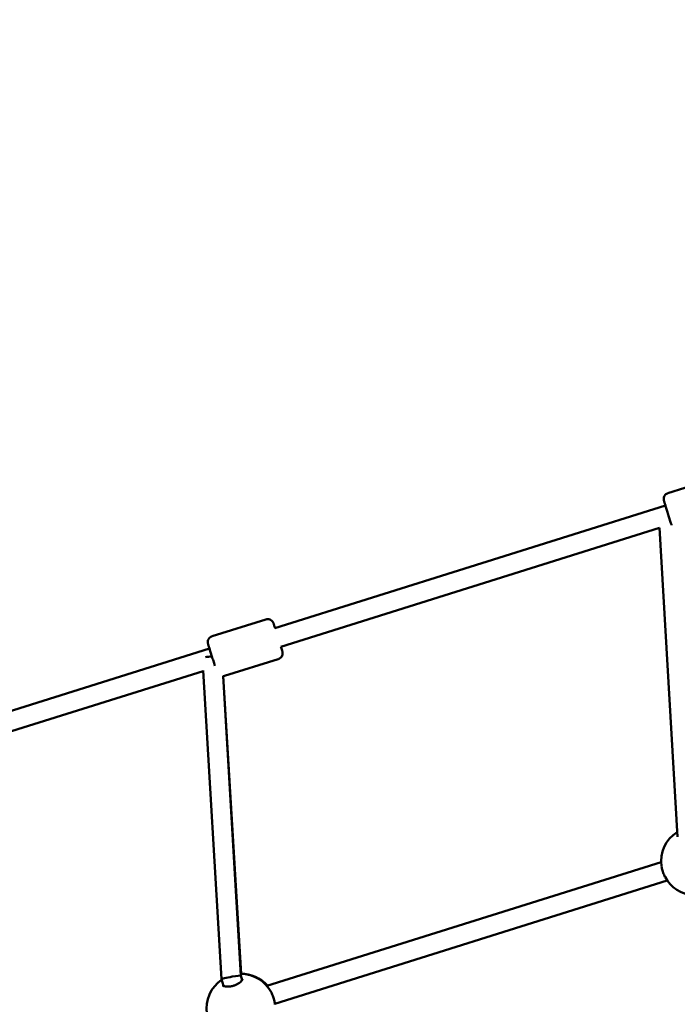
# Model space of a CAD drawing. Units: millimetres. Extents: x 0 to 42680, y 0 to 10615.
# Drawn here: x 29168 to 29705, y 7156 to 7960 of the extents above; entities that cross this region are included whole.
import ezdxf

# ---------------------------------------------------------------- set-up
doc = ezdxf.new("R2010")
doc.units = ezdxf.units.MM
doc.layers.add('MD_Visible', color=7, linetype='Continuous', lineweight=50)
doc.styles.get("Standard").update_dxf_attribs({"font": 'GOTHIC.TTF'})
doc.dimstyles.new('ISO-25', dxfattribs={"dimtxt": 200, "dimasz": 64, "dimexe": 1.25, "dimexo": 0.625, "dimgap": 50, "dimtad": 1, "dimdec": 0, "dimlfac": 0.1, "dimrnd": 5, "dimtxsty": 'Standard', "dimcen": 0, "dimse1": 1, "dimse2": 1, "dimclrd": 256, "dimclre": 8, "dimclrt": 256, "dimadec": 0, "dimazin": 0, "dimtfac": 1, "dimtdec": 0, "dimtmove": 0, "dimatfit": 3, "dimfxl": 1, "dimlwd": 5, "dimlwe": 5, "dimarcsym": 0})

# ---------------------------------------------------------------- blocks, each defined once
blk = doc.blocks.new('CustomObjectsInViewport4_0')
at = {"layer": 'MD_Visible', "extrusion": (0, 1, 0)}
for p, q in [((3902.36, 7157.57), (3858.47, 7143.79)), ((3856.36, 7133.69), (3537.73, 7033.66)), ((3851.41, 7115.37), (3542.53, 7018.4)), ((3866.25, 6863.17), (3851.41, 7115.41)), ((3530.27, 7040.75), (3486.38, 7026.97)), ((3484.27, 7016.88), (3165.64, 6916.84)), ((3540.45, 7008.31), (3496.56, 6994.53)), ((3479.16, 6998.5), (3170.44, 6901.58)), ((3493.96, 6746.98), (3479.13, 6998.91)), ((3509.82, 6749.88), (3495.42, 6994.54)), ((3495.46, 6994.32), (3510.19, 6751.41)), ((3852.91, 6842.61), (3531.06, 6741.57)), ((3857.9, 6827.41), (3537.62, 6726.86)), ((3495.69, 6741.46), (3493.96, 6746.97)), ((3510.96, 6746.25), (3509.82, 6749.89))]:
    blk.add_line(p, q, dxfattribs=at)
at = {"layer": 'MD_Visible', "extrusion": (1.22465e-16, 0, -1)}
for centre, start, end in [((-3880.9, 6843.37), 351.19286, 57.89085), ((-3880.9, 6843.37), 274.02868, 332.42667), ((-3509.85, 6723.28), 351.19286, 55.83211), ((-3510.29, 6723.41), 88.85669, 139.22192), ((-3509.85, 6723.28), 89.76028, 152.87943)]:
    blk.add_arc(centre, 28, start, end, dxfattribs=at)
blk.add_ellipse((3486.5, 7009.88), major_axis=(7.99, 0.47), ratio=0.068499, start_param=-2.306829, end_param=-1.594289, dxfattribs=at)
at = {"layer": 'MD_Visible'}
for start_param, end_param in [(4.578367, 6.289586), (3.147994, 4.578367)]:
    blk.add_ellipse((3501.89, 6748.43), major_axis=(-7.93, -1.45), ratio=0.051942, start_param=start_param, end_param=end_param, dxfattribs=at)
for points, knots in [([(3861.36, 7117.77), (3861.27, 7118.05), (3861.18, 7118.34), (3860.79, 7119.57), (3860.44, 7120.66), (3859.72, 7122.94), (3859.34, 7124.16), (3858.57, 7126.6), (3858.18, 7127.85), (3857.44, 7130.21), (3857.09, 7131.35), (3856.45, 7133.39), (3856.16, 7134.32), (3855.69, 7135.85), (3855.51, 7136.46), (3855.31, 7137.12), (3855.26, 7137.29), (3855.19, 7137.54), (3855.17, 7137.61), (3855.12, 7137.79), (3855.1, 7137.85), (3855.08, 7137.98), (3855.07, 7138.03), (3855.04, 7138.15), (3855.03, 7138.23), (3855, 7138.4), (3854.99, 7138.5), (3854.97, 7138.79), (3854.96, 7138.98), (3854.98, 7139.52), (3855.03, 7139.88), (3855.24, 7140.73), (3855.44, 7141.21), (3855.99, 7142.09), (3856.34, 7142.5), (3857.15, 7143.19), (3857.62, 7143.47), (3858.23, 7143.71), (3858.35, 7143.75), (3858.47, 7143.79)], [1.61713, 1.61713, 1.61713, 1.61713, 1.740667, 1.740667, 2.128164, 2.128164, 2.512753, 2.512753, 2.896625, 2.896625, 3.280416, 3.280416, 3.664646, 3.664646, 4.0506, 4.0506, 4.24746, 4.24746, 4.373933, 4.373933, 4.416089, 4.416089, 4.436652, 4.436652, 4.462495, 4.462495, 4.493827, 4.493827, 4.550018, 4.550018, 4.658331, 4.658331, 4.81103, 4.81103, 4.970194, 4.970194, 5.129526, 5.129526, 5.167267, 5.167267, 5.167267, 5.167267]), ([(3530.27, 7040.75), (3530.78, 7040.91), (3531.33, 7040.99), (3532.4, 7040.97), (3532.94, 7040.87), (3533.94, 7040.51), (3534.42, 7040.25), (3535.25, 7039.6), (3535.63, 7039.2), (3536.05, 7038.56), (3536.18, 7038.35), (3536.31, 7038.07), (3536.35, 7037.99), (3536.4, 7037.87), (3536.42, 7037.82), (3536.45, 7037.74), (3536.46, 7037.7), (3536.49, 7037.61), (3536.51, 7037.57), (3536.57, 7037.39), (3536.62, 7037.26), (3536.77, 7036.81), (3536.88, 7036.45), (3537.22, 7035.39), (3537.48, 7034.6), (3537.77, 7033.67)], [0, 0, 0, 0, 0.162171, 0.162171, 0.321412, 0.321412, 0.480751, 0.480751, 0.639947, 0.639947, 0.712884, 0.712884, 0.743583, 0.743583, 0.770818, 0.770818, 0.801467, 0.801467, 0.862964, 0.862964, 1.047222, 1.047222, 1.325067, 1.325067, 1.71209, 1.71209, 1.71209, 1.71209]), ([(3488.65, 7002.9), (3488.44, 7003.56), (3488.22, 7004.26), (3487.63, 7006.12), (3487.25, 7007.34), (3486.48, 7009.78), (3486.09, 7011.03), (3485.35, 7013.39), (3485, 7014.53), (3484.36, 7016.58), (3484.07, 7017.5), (3483.6, 7019.03), (3483.42, 7019.64), (3483.22, 7020.3), (3483.17, 7020.48), (3483.1, 7020.72), (3483.08, 7020.79), (3483.03, 7020.98), (3483.01, 7021.03), (3482.99, 7021.16), (3482.98, 7021.21), (3482.95, 7021.33), (3482.94, 7021.41), (3482.91, 7021.59), (3482.9, 7021.69), (3482.88, 7021.97), (3482.87, 7022.16), (3482.89, 7022.7), (3482.94, 7023.06), (3483.15, 7023.91), (3483.35, 7024.39), (3483.9, 7025.27), (3484.25, 7025.69), (3485.06, 7026.37), (3485.53, 7026.65), (3486.14, 7026.89), (3486.26, 7026.94), (3486.38, 7026.97)], [1.882553, 1.882553, 1.882553, 1.882553, 2.128164, 2.128164, 2.512753, 2.512753, 2.896625, 2.896625, 3.280416, 3.280416, 3.664646, 3.664646, 4.0506, 4.0506, 4.24746, 4.24746, 4.373933, 4.373933, 4.416089, 4.416089, 4.436652, 4.436652, 4.462495, 4.462495, 4.493827, 4.493827, 4.550018, 4.550018, 4.658331, 4.658331, 4.81103, 4.81103, 4.970194, 4.970194, 5.129526, 5.129526, 5.167267, 5.167267, 5.167267, 5.167267]), ([(3542.56, 7018.41), (3542.72, 7017.91), (3542.86, 7017.44), (3543.23, 7016.26), (3543.42, 7015.64), (3543.61, 7014.98), (3543.66, 7014.81), (3543.73, 7014.57), (3543.76, 7014.5), (3543.8, 7014.31), (3543.82, 7014.25), (3543.85, 7014.12), (3543.86, 7014.07), (3543.88, 7013.95), (3543.89, 7013.87), (3543.92, 7013.7), (3543.93, 7013.6), (3543.95, 7013.31), (3543.96, 7013.13), (3543.94, 7012.58), (3543.89, 7012.22), (3543.68, 7011.38), (3543.48, 7010.9), (3542.94, 7010.01), (3542.58, 7009.6), (3541.77, 7008.92), (3541.3, 7008.64), (3540.69, 7008.39), (3540.57, 7008.35), (3540.45, 7008.31)], [3.45438, 3.45438, 3.45438, 3.45438, 3.664646, 3.664646, 4.0506, 4.0506, 4.24746, 4.24746, 4.373933, 4.373933, 4.416089, 4.416089, 4.436652, 4.436652, 4.462495, 4.462495, 4.493827, 4.493827, 4.550018, 4.550018, 4.658331, 4.658331, 4.81103, 4.81103, 4.970194, 4.970194, 5.129526, 5.129526, 5.167267, 5.167267, 5.167267, 5.167267]), ([(3855.99, 6830.59), (3855.47, 6831.61), (3854.99, 6832.73), (3854.17, 6835.02), (3853.82, 6836.22), (3853.45, 6837.84), (3853.36, 6838.31), (3853.28, 6838.76)], [0.020885, 0.020885, 0.020885, 0.020885, 0.3871896, 0.3871896, 0.752758, 0.752758, 0.9001765, 0.9001765, 0.9001765, 0.9001765]), ([(3495.06, 6741.87), (3495.06, 6741.87), (3495.07, 6741.85), (3495.14, 6741.78), (3495.24, 6741.7), (3495.65, 6741.47), (3496.03, 6741.31), (3497.01, 6741.06), (3497.65, 6740.96), (3499.11, 6740.88), (3499.96, 6740.9), (3501.69, 6741.11), (3502.6, 6741.28), (3504.27, 6741.75), (3505.06, 6742.04), (3506.51, 6742.68), (3507.18, 6743.03), (3508.43, 6743.8), (3509, 6744.22), (3510, 6745.07), (3510.42, 6745.51), (3511.01, 6746.28), (3511.18, 6746.62), (3511.28, 6746.94), (3511.28, 6747), (3511.28, 6747)], [0.116717, 0.116717, 0.116717, 0.116717, 0.222055, 0.222055, 0.408986, 0.408986, 0.674266, 0.674266, 0.953589, 0.953589, 1.245253, 1.245253, 1.520971, 1.520971, 1.76748, 1.76748, 2.00781, 2.00781, 2.266131, 2.266131, 2.551162, 2.551162, 2.843664, 2.843664, 3.038728, 3.038728, 3.038728, 3.038728]), ([(3534.78, 6736.03), (3535.32, 6734.98), (3535.81, 6733.81), (3536.63, 6731.45), (3536.97, 6730.25), (3537.43, 6728.14), (3537.59, 6727.21), (3537.69, 6726.33)], [0, 0, 0, 0, 0.387219, 0.387219, 0.753138, 0.753138, 1.045938, 1.045938, 1.045938, 1.045938])]:
    blk.add_open_spline(points, degree=3, knots=knots, dxfattribs=at)
for points in [[(3496.56, 6994.53), (3496.2, 6994.42), (3495.82, 6994.35), (3495.43, 6994.32)], [(3853.23, 6839.07), (3853.23, 6839.08), (3853.23, 6839.08), (3853.23, 6839.08)], [(3856.08, 6830.41), (3856.08, 6830.41), (3856.08, 6830.42), (3856.08, 6830.42)], [(3534.77, 6736.04), (3534.78, 6736.04), (3534.78, 6736.03), (3534.78, 6736.03)], [(3538.06, 6726.99), (3538.08, 6726.81), (3538.1, 6726.63), (3538.12, 6726.46)], [(3538.12, 6726.45), (3538.12, 6726.45), (3538.12, 6726.45), (3538.12, 6726.46)]]:
    blk.add_open_spline(points, degree=3, dxfattribs=at)
blk = doc.blocks.new('*D5')
at = {"lineweight": 5, "transparency": 16777216}
blk.add_line((26117.25, 10328.9), (32638.43, 10328.9), dxfattribs=at)
at = {"transparency": 16777216}
for points in [[(26117.25, 10339.56), (26117.25, 10318.23), (26053.25, 10328.9)], [(32638.43, 10339.56), (32638.43, 10318.23), (32702.43, 10328.9)]]:
    blk.add_solid(points, dxfattribs=at)
at = {"layer": 'Defpoints', "color": 0, "transparency": 16777216}
for p in [(32702.43, 10328.9), (32702.43, 5534.25), (26053.25, 5311.17)]:
    blk.add_point(p, dxfattribs=at)
at = {"transparency": 16777216, "insert": (29377.84, 10483.93), "char_height": 200, "attachment_point": 5}
blk.add_mtext('665', dxfattribs=at)
blk = doc.blocks.new('*D6')
at = {"lineweight": 5, "transparency": 16777216}
blk.add_line((25839.16, 5370.17), (25839.16, 10072.93), dxfattribs=at)
at = {"transparency": 16777216}
for points in [[(25828.49, 10072.93), (25849.83, 10072.93), (25839.16, 10136.93)], [(25828.49, 5370.17), (25849.83, 5370.17), (25839.16, 5306.17)]]:
    blk.add_solid(points, dxfattribs=at)
at = {"layer": 'Defpoints', "color": 0, "transparency": 16777216}
for p in [(25839.16, 10136.93), (30481.67, 10136.93), (26053.25, 5306.17)]:
    blk.add_point(p, dxfattribs=at)
at = {"transparency": 16777216, "insert": (25684.13, 7721.55), "char_height": 200, "attachment_point": 5, "rotation": 90}
blk.add_mtext('485', dxfattribs=at)

msp = doc.modelspace()

# ---------------------------------------------------------------- block references
at = {"layer": 'MD_Visible'}
msp.add_blockref('CustomObjectsInViewport4_0', (25838.6, 429.63), dxfattribs=at)

# ---------------------------------------------------------------- dimensions: what is measured, and where the dimension line sits
dim = msp.add_linear_dim(base=(32702.43, 10328.9), p1=(26053.25, 5311.17), p2=(32702.43, 5534.25), dimstyle='ISO-25')
dim.commit()
dim.dimension.update_dxf_attribs({"geometry": '*D5', "text_midpoint": (29377.84, 10483.93)})
dim = msp.add_linear_dim(base=(25839.16, 10136.93), p1=(26053.25, 5306.17), p2=(30481.67, 10136.93), angle=90, dimstyle='ISO-25')
dim.commit()
dim.dimension.update_dxf_attribs({"geometry": '*D6', "text_midpoint": (25684.13, 7721.55)})

doc.saveas('drawing.dxf')
